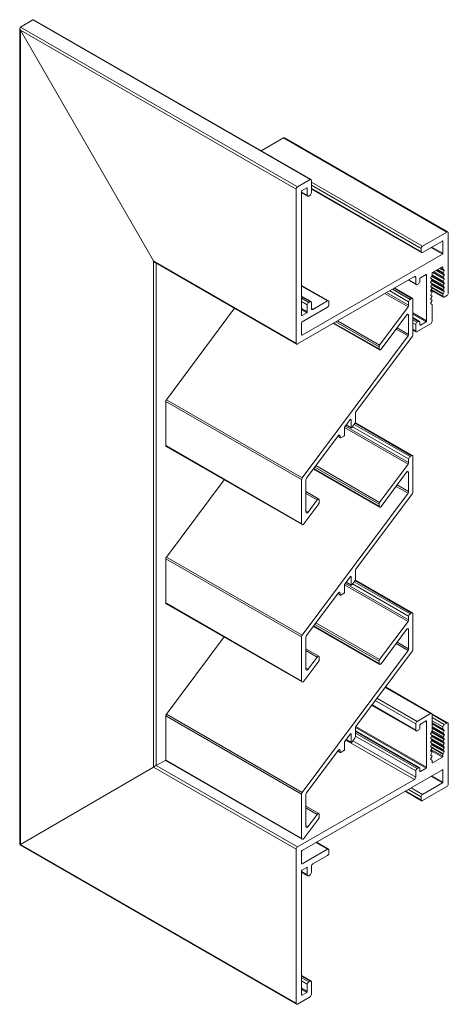
# Model space of a CAD drawing. Units: millimetres. Extents: x 800 to 1339, y 112 to 510.
# Drawn here: x 1220 to 1339, y 227 to 499 of the extents above; entities that cross this region are included whole.
import ezdxf

# ---------------------------------------------------------------- set-up
doc = ezdxf.new("R2010")
doc.units = ezdxf.units.MM
doc.header["$LTSCALE"] = 1.5
doc.layers.add('Sichtbar schmal (ISO)', color=7, linetype='Continuous', lineweight=13)

msp = doc.modelspace()

# ---------------------------------------------------------------- linework, layer by layer
at = {"layer": 'Sichtbar schmal (ISO)'}
for p, q in [((1220.35, 497.13), (1223.81, 499.12)), ((1220.35, 497.13), (1223.81, 499.12)), ((1223.81, 499.12), (1300.44, 454.99)), ((1224.18, 499.08), (1300.71, 455.02)), ((1220.2, 271.2), (1220.2, 496.79)), ((1220.35, 497.13), (1296.99, 453)), ((1257.17, 432.5), (1220.35, 496.26)), ((1220.35, 271.29), (1220.35, 496.26)), ((1220.35, 496.26), (1257.17, 432.5)), ((1220.35, 496.26), (1296.61, 452.35)), ((1286.9, 462.97), (1293.08, 466.53)), ((1293.08, 466.53), (1286.9, 462.97)), ((1293.08, 466.53), (1338.31, 440.49)), ((1293.45, 466.5), (1338.57, 440.51)), ((1296.99, 453), (1300.44, 454.99)), ((1300.82, 454.77), (1300.82, 451.3)), ((1296.61, 409.79), (1296.61, 452.35)), ((1298.11, 451.74), (1298.11, 417.52)), ((1299.54, 452.74), (1298.26, 452)), ((1299.54, 452.74), (1299.69, 452.65)), ((1299.69, 450.65), (1299.69, 452.65)), ((1300.82, 454.29), (1331.55, 436.59)), ((1300.82, 453.42), (1331.17, 435.94)), ((1300.82, 452.55), (1331.17, 435.07)), ((1300.82, 452.37), (1331.28, 434.83)), ((1298.11, 451.56), (1299.69, 450.65)), ((1298.11, 451.38), (1299.8, 450.41)), ((1300.44, 450.65), (1300.07, 450.43)), ((1331.55, 436.59), (1338.31, 440.49)), ((1338.68, 440.27), (1338.68, 423.59)), ((1331.17, 435.07), (1331.17, 435.94)), ((1337.03, 438.02), (1331.55, 434.86)), ((1333.86, 436.19), (1337.03, 434.37)), ((1334.16, 436.36), (1337.18, 434.63)), ((1337.03, 438.01), (1337.18, 437.93)), ((1337.18, 434.63), (1337.18, 437.93)), ((1298.26, 412.04), (1337.03, 434.37)), ((1257.17, 292.65), (1257.17, 432.5)), ((1257.17, 432.5), (1296.61, 409.79)), ((1257.54, 432.1), (1296.72, 409.54)), ((1257.92, 293.08), (1257.92, 431.89)), ((1337.03, 430.89), (1334.33, 429.33)), ((1335.48, 430), (1337.23, 429)), ((1335.48, 430), (1337.51, 428.83)), ((1335.7, 430.12), (1337.23, 429.25)), ((1336.27, 430.46), (1337.51, 429.74)), ((1336.49, 430.58), (1337.23, 430.16)), ((1336.49, 430.58), (1337.51, 429.99)), ((1336.55, 430.62), (1337.18, 430.25)), ((1337.03, 430.89), (1337.18, 430.81)), ((1337.18, 430.25), (1337.18, 430.81)), ((1337.51, 429.99), (1337.23, 430.16)), ((1329.29, 428.17), (1296.99, 409.57)), ((1327.63, 427.21), (1329.78, 425.97)), ((1327.78, 427.3), (1329.67, 426.22)), ((1329.29, 428.17), (1329.67, 427.96)), ((1329.67, 426.22), (1329.67, 427.96)), ((1330.79, 427.56), (1330.79, 426.87)), ((1332.52, 428.73), (1330.95, 427.82)), ((1332.52, 428.73), (1332.67, 428.64)), ((1332.67, 415.96), (1332.67, 428.64)), ((1333.8, 427.75), (1337.23, 425.78)), ((1334.13, 428.38), (1333.84, 427.88)), ((1333.84, 427.63), (1334.13, 427.46)), ((1334.13, 427.22), (1333.84, 426.72)), ((1334.07, 428.26), (1337.51, 426.27)), ((1334.16, 428.45), (1337.23, 426.69)), ((1334.16, 428.45), (1337.51, 426.52)), ((1334.16, 427.29), (1337.23, 425.53)), ((1334.16, 427.29), (1337.51, 425.36)), ((1334.18, 429.07), (1334.18, 428.52)), ((1334.18, 428.69), (1337.23, 426.93)), ((1334.28, 429.3), (1337.51, 427.43)), ((1334.48, 429.42), (1337.23, 427.84)), ((1334.48, 429.42), (1337.51, 427.68)), ((1334.69, 429.55), (1337.23, 428.09)), ((1335.27, 429.88), (1337.51, 428.59)), ((1337.23, 429.25), (1337.51, 429.74)), ((1337.51, 428.83), (1337.23, 429)), ((1337.23, 428.09), (1337.51, 428.59)), ((1337.51, 427.68), (1337.23, 427.84)), ((1337.23, 426.93), (1337.51, 427.43)), ((1298.11, 425.74), (1305.52, 421.48)), ((1298.11, 425.56), (1305.25, 421.45)), ((1323.24, 424.69), (1328.09, 421.89)), ((1323.69, 424.95), (1328.54, 422.15)), ((1323.84, 425.04), (1328.8, 422.18)), ((1330.42, 426.22), (1330.04, 426)), ((1333.8, 426.59), (1337.23, 424.62)), ((1333.8, 425.44), (1337.23, 423.46)), ((1333.84, 426.47), (1334.13, 426.31)), ((1334.13, 426.06), (1333.84, 425.56)), ((1333.84, 425.32), (1334.13, 425.15)), ((1334.13, 424.91), (1333.84, 424.41)), ((1333.95, 424.59), (1337.18, 422.73)), ((1334.07, 427.1), (1337.51, 425.12)), ((1334.07, 425.95), (1337.51, 423.96)), ((1334.16, 426.14), (1337.23, 424.37)), ((1334.16, 426.14), (1337.51, 424.21)), ((1334.18, 425.05), (1337.18, 423.32)), ((1337.51, 426.52), (1337.23, 426.69)), ((1337.23, 425.78), (1337.51, 426.27)), ((1337.51, 425.36), (1337.23, 425.53)), ((1337.23, 424.62), (1337.51, 425.12)), ((1298.11, 422.81), (1300.71, 421.31)), ((1298.11, 422.63), (1300.44, 421.29)), ((1298.11, 422.2), (1300.07, 421.07)), ((1321.14, 423.48), (1327.54, 419.8)), ((1321.63, 423.76), (1327.71, 420.25)), ((1322.48, 424.25), (1327.71, 421.24)), ((1328.09, 421.89), (1328.54, 422.15)), ((1328.91, 421.94), (1328.91, 412.18)), ((1333.84, 424.16), (1334.13, 424)), ((1334.13, 423.75), (1333.84, 423.25)), ((1333.84, 423.01), (1334.13, 422.84)), ((1334.13, 422.59), (1333.84, 422.09)), ((1333.84, 421.85), (1334.13, 421.68)), ((1333.87, 424.45), (1337.29, 422.48)), ((1337.18, 422.73), (1337.18, 423.32)), ((1337.51, 424.21), (1337.23, 424.37)), ((1337.23, 423.46), (1337.51, 423.96)), ((1338.31, 422.94), (1337.56, 422.51)), ((1279.56, 419.43), (1260.71, 394.16)), ((1298.11, 421.33), (1299.69, 420.42)), ((1298.11, 419.33), (1299.69, 418.42)), ((1305.25, 419.71), (1298.26, 415.69)), ((1299.69, 418.42), (1299.69, 420.42)), ((1300.07, 421.07), (1300.44, 421.29)), ((1300.82, 421.07), (1300.82, 419.33)), ((1300.82, 419.33), (1301.19, 419.12)), ((1301.19, 419.12), (1305.25, 421.45)), ((1305.63, 421.23), (1305.63, 420.36)), ((1319.69, 409.26), (1327.54, 419.8)), ((1327.71, 420.25), (1327.71, 421.24)), ((1334.13, 421.44), (1333.84, 420.94)), ((1333.84, 420.69), (1334.13, 420.53)), ((1334.18, 420.43), (1334.18, 415.78)), ((1298.11, 418.99), (1299.54, 418.16)), ((1298.11, 417.51), (1298.26, 417.43)), ((1298.26, 417.43), (1299.54, 418.16)), ((1327.13, 417.57), (1320.11, 408.15)), ((1327.33, 417.76), (1327.71, 417.55)), ((1327.71, 412.23), (1327.71, 417.55)), ((1328.91, 418.13), (1332.67, 415.96)), ((1328.91, 417.78), (1332.52, 415.7)), ((1328.91, 416.84), (1330.68, 415.82)), ((1328.91, 416.66), (1330.42, 415.79)), ((1298.11, 415.43), (1298.11, 412.13)), ((1306.89, 415.27), (1319.63, 407.94)), ((1307.05, 415.36), (1319.52, 408.18)), ((1307.59, 415.68), (1319.52, 408.81)), ((1308.07, 415.95), (1319.69, 409.26)), ((1324.23, 413.68), (1327.54, 411.77)), ((1324.52, 414.07), (1327.71, 412.23)), ((1328.91, 416.23), (1330.04, 415.58)), ((1328.91, 415.36), (1329.67, 414.93)), ((1328.91, 413.62), (1329.67, 413.19)), ((1329.67, 413.19), (1329.67, 414.93)), ((1330.04, 415.58), (1330.42, 415.79)), ((1333.8, 415.13), (1330.04, 412.97)), ((1330.79, 415.57), (1330.79, 414.88)), ((1330.79, 414.88), (1330.95, 414.79)), ((1330.95, 414.79), (1332.52, 415.7)), ((1298.11, 412.13), (1298.26, 412.04)), ((1298.28, 372.53), (1327.54, 411.77)), ((1328.75, 411.72), (1313.15, 390.81)), ((1328.91, 413.44), (1329.78, 412.94)), ((1319.52, 408.18), (1319.52, 408.81)), ((1260.55, 393.7), (1298.11, 372.07)), ((1260.55, 393.7), (1260.55, 381.51)), ((1260.71, 394.16), (1298.28, 372.53)), ((1312.99, 390.35), (1312.99, 388.01)), ((1309.98, 386.45), (1309.98, 384.39)), ((1309.98, 386.44), (1327.54, 376.33)), ((1311.55, 388.66), (1310.05, 386.65)), ((1310.21, 386.87), (1327.71, 376.79)), ((1310.45, 387.18), (1311.83, 386.39)), ((1310.49, 387.23), (1311.78, 386.48)), ((1311.63, 388.74), (1311.78, 388.65)), ((1311.78, 386.48), (1311.78, 388.65)), ((1312.82, 387.55), (1312.02, 386.47)), ((1312.2, 386.71), (1327.71, 377.78)), ((1312.65, 387.32), (1328.09, 378.43)), ((1312.91, 387.69), (1328.54, 378.69)), ((1312.96, 387.84), (1328.8, 378.71)), ((1308.2, 384.16), (1299.48, 372.47)), ((1308.09, 384.02), (1308.82, 383.6)), ((1308.13, 384.07), (1308.78, 383.7)), ((1308.4, 384.35), (1308.78, 384.13)), ((1308.78, 383.7), (1308.78, 384.13)), ((1309.83, 384.13), (1308.93, 383.61)), ((1260.55, 381.51), (1298.11, 359.88)), ((1260.66, 381.27), (1298.22, 359.64)), ((1328.09, 378.43), (1328.54, 378.69)), ((1328.91, 378.47), (1328.91, 368.71)), ((1301.78, 375.56), (1319.52, 365.34)), ((1302.07, 375.94), (1319.69, 365.8)), ((1319.69, 365.8), (1327.54, 376.33)), ((1327.71, 376.79), (1327.71, 377.78)), ((1301.36, 374.99), (1319.63, 364.47)), ((1301.46, 375.12), (1319.52, 364.71)), ((1327.13, 374.11), (1320.11, 364.69)), ((1327.33, 374.3), (1327.71, 374.08)), ((1327.71, 368.77), (1327.71, 374.08)), ((1276.65, 372.06), (1260.71, 350.69)), ((1298.11, 359.88), (1298.11, 372.07)), ((1299.31, 372.01), (1299.31, 363.16)), ((1324.23, 370.22), (1327.54, 368.31)), ((1324.52, 370.61), (1327.71, 368.77)), ((1298.28, 329.06), (1327.54, 368.31)), ((1299.31, 368.78), (1302.88, 366.72)), ((1299.31, 368.29), (1302.41, 366.5)), ((1328.75, 368.25), (1313.15, 347.35)), ((1302.83, 365.4), (1298.69, 359.85)), ((1299.89, 363.13), (1302.41, 366.5)), ((1302.99, 366.48), (1302.99, 365.79)), ((1319.52, 364.71), (1319.52, 365.34)), ((1299.31, 363.47), (1299.89, 363.13)), ((1260.55, 350.23), (1298.11, 328.6)), ((1260.55, 350.23), (1260.55, 338.05)), ((1260.71, 350.69), (1298.28, 329.06)), ((1312.99, 346.89), (1312.99, 344.54)), ((1309.98, 342.99), (1309.98, 340.92)), ((1309.98, 342.98), (1327.54, 332.86)), ((1311.55, 345.19), (1310.05, 343.18)), ((1310.21, 343.4), (1327.71, 333.32)), ((1310.45, 343.72), (1311.83, 342.92)), ((1310.49, 343.77), (1311.78, 343.02)), ((1311.63, 345.27), (1311.78, 345.18)), ((1311.78, 343.02), (1311.78, 345.18)), ((1312.82, 344.08), (1312.02, 343.01)), ((1312.2, 343.25), (1327.71, 334.31)), ((1312.65, 343.85), (1328.09, 334.96)), ((1312.91, 344.22), (1328.54, 335.22)), ((1312.96, 344.37), (1328.8, 335.25)), ((1308.2, 340.69), (1299.48, 329)), ((1308.09, 340.55), (1308.82, 340.13)), ((1308.13, 340.61), (1308.78, 340.23)), ((1308.4, 340.88), (1308.78, 340.67)), ((1308.78, 340.23), (1308.78, 340.67)), ((1309.83, 340.66), (1308.93, 340.14)), ((1260.55, 338.05), (1298.11, 316.41)), ((1260.66, 337.8), (1298.22, 316.17)), ((1328.09, 334.96), (1328.54, 335.22)), ((1328.91, 335), (1328.91, 325.25)), ((1301.78, 332.09), (1319.52, 321.87)), ((1302.07, 332.48), (1319.69, 322.33)), ((1319.69, 322.33), (1327.54, 332.86)), ((1327.71, 333.32), (1327.71, 334.31)), ((1301.36, 331.53), (1319.63, 321.01)), ((1301.46, 331.65), (1319.52, 321.25)), ((1327.13, 330.64), (1320.11, 321.22)), ((1327.33, 330.83), (1327.71, 330.62)), ((1327.71, 325.3), (1327.71, 330.62)), ((1276.65, 328.6), (1260.71, 307.23)), ((1298.11, 316.41), (1298.11, 328.6)), ((1299.31, 328.55), (1299.31, 319.69)), ((1324.23, 326.75), (1327.54, 324.84)), ((1324.52, 327.14), (1327.71, 325.3)), ((1298.28, 285.6), (1327.54, 324.84)), ((1299.31, 325.31), (1302.88, 323.26)), ((1299.31, 324.82), (1302.41, 323.04)), ((1328.75, 324.79), (1313.15, 303.88)), ((1302.83, 321.93), (1298.69, 316.39)), ((1299.89, 319.67), (1302.41, 323.04)), ((1302.99, 323.01), (1302.99, 322.33)), ((1319.52, 321.25), (1319.52, 321.87)), ((1299.31, 320), (1299.89, 319.67)), ((1333.8, 307.42), (1321.2, 314.68)), ((1334.07, 307.45), (1321.3, 314.8)), ((1329.67, 304.61), (1318.49, 311.04)), ((1330.04, 305.26), (1318.95, 311.65)), ((1329.78, 302.63), (1317.49, 309.7)), ((1329.67, 302.87), (1317.59, 309.83)), ((1260.55, 306.77), (1298.11, 285.14)), ((1260.55, 306.77), (1260.55, 294.58)), ((1260.71, 307.23), (1298.28, 285.6)), ((1333.8, 307.42), (1330.04, 305.26)), ((1330.95, 304.47), (1332.52, 305.38)), ((1332.67, 305.3), (1332.52, 305.38)), ((1332.67, 305.3), (1332.67, 292.61)), ((1338.57, 304.83), (1334.12, 307.39)), ((1334.18, 302.56), (1334.18, 307.2)), ((1338.31, 304.81), (1334.18, 307.19)), ((1337.56, 304.37), (1334.18, 306.32)), ((1337.18, 303.72), (1334.18, 305.45)), ((1337.18, 303.13), (1334.18, 304.86)), ((1337.23, 303.04), (1334.18, 304.79)), ((1337.51, 302.87), (1334.18, 304.79)), ((1338.31, 304.81), (1337.56, 304.37)), ((1312.99, 303.42), (1312.99, 301.08)), ((1330.68, 292.47), (1312.99, 302.66)), ((1330.42, 292.45), (1312.99, 302.48)), ((1330.04, 292.23), (1312.99, 302.05)), ((1332.52, 292.35), (1313.01, 303.59)), ((1332.67, 292.61), (1313.14, 303.86)), ((1329.67, 304.61), (1329.67, 302.87)), ((1330.04, 302.65), (1330.42, 302.87)), ((1330.79, 303.52), (1330.79, 304.21)), ((1333.84, 301.91), (1334.13, 302.41)), ((1337.51, 300.31), (1334.07, 302.3)), ((1337.23, 300.72), (1334.16, 302.49)), ((1337.51, 300.56), (1334.16, 302.49)), ((1337.51, 302.62), (1334.18, 304.55)), ((1337.23, 302.13), (1334.18, 303.88)), ((1337.23, 301.88), (1334.18, 303.64)), ((1337.51, 301.71), (1334.18, 303.63)), ((1337.51, 301.47), (1334.18, 303.39)), ((1337.23, 300.97), (1334.18, 302.73)), ((1337.18, 303.72), (1337.18, 303.13)), ((1337.23, 303.04), (1337.51, 302.87)), ((1337.51, 302.62), (1337.23, 302.13)), ((1338.68, 287.91), (1338.68, 304.59)), ((1309.98, 299.52), (1309.98, 297.46)), ((1311.55, 301.73), (1310.05, 299.72)), ((1329.29, 289.19), (1310.34, 300.1)), ((1310.45, 300.25), (1311.83, 299.46)), ((1310.49, 300.3), (1311.78, 299.55)), ((1311.63, 301.81), (1311.78, 301.72)), ((1311.78, 299.55), (1311.78, 301.72)), ((1312.82, 300.62), (1312.02, 299.54)), ((1329.67, 289.84), (1312.26, 299.87)), ((1329.67, 291.58), (1312.99, 301.18)), ((1337.23, 299.81), (1333.8, 301.78)), ((1337.23, 298.66), (1333.8, 300.63)), ((1337.23, 297.5), (1333.8, 299.47)), ((1334.13, 301.5), (1333.84, 301.67)), ((1333.84, 300.76), (1334.13, 301.26)), ((1334.13, 300.34), (1333.84, 300.51)), ((1333.84, 299.6), (1334.13, 300.1)), ((1334.13, 299.19), (1333.84, 299.35)), ((1337.51, 299.15), (1334.07, 301.14)), ((1337.51, 298), (1334.07, 299.98)), ((1337.23, 299.57), (1334.16, 301.33)), ((1337.51, 299.4), (1334.16, 301.33)), ((1337.23, 298.41), (1334.16, 300.17)), ((1337.51, 298.24), (1334.16, 300.17)), ((1337.23, 301.88), (1337.51, 301.71)), ((1337.51, 301.47), (1337.23, 300.97)), ((1337.23, 300.72), (1337.51, 300.56)), ((1337.51, 300.31), (1337.23, 299.81)), ((1337.23, 299.57), (1337.51, 299.4)), ((1308.2, 297.23), (1299.48, 285.54)), ((1308.09, 297.09), (1308.82, 296.67)), ((1308.13, 297.14), (1308.78, 296.77)), ((1308.4, 297.42), (1308.78, 297.2)), ((1308.78, 296.77), (1308.78, 297.2)), ((1309.83, 297.2), (1308.93, 296.68)), ((1337.23, 296.34), (1333.8, 298.32)), ((1337.03, 295.38), (1333.82, 297.23)), ((1333.84, 298.44), (1334.13, 298.94)), ((1334.13, 298.03), (1333.84, 298.2)), ((1333.84, 297.29), (1334.13, 297.79)), ((1334.13, 296.87), (1333.84, 297.04)), ((1333.84, 296.13), (1334.13, 296.63)), ((1337.18, 295.64), (1333.96, 297.5)), ((1337.51, 296.84), (1334.07, 298.83)), ((1337.23, 297.25), (1334.16, 299.02)), ((1337.51, 297.09), (1334.16, 299.02)), ((1337.18, 296.2), (1334.18, 297.93)), ((1337.51, 299.15), (1337.23, 298.66)), ((1337.23, 298.41), (1337.51, 298.24)), ((1337.51, 298), (1337.23, 297.5)), ((1337.23, 297.25), (1337.51, 297.09)), ((1337.51, 296.84), (1337.23, 296.34)), ((1257.92, 293.08), (1260.55, 294.6)), ((1260.55, 294.6), (1257.92, 293.08)), ((1260.55, 294.58), (1298.11, 272.95)), ((1260.66, 294.34), (1298.22, 272.71)), ((1334.13, 295.72), (1333.84, 295.89)), ((1333.84, 294.97), (1334.13, 295.47)), ((1334.13, 294.56), (1333.84, 294.73)), ((1334.18, 293.91), (1334.18, 294.46)), ((1334.33, 293.83), (1334.18, 293.91)), ((1337.03, 295.38), (1334.33, 293.83)), ((1337.18, 296.2), (1337.18, 295.64)), ((1220.35, 271.29), (1257.17, 292.65)), ((1257.17, 292.65), (1220.35, 271.29)), ((1296.61, 269.94), (1257.17, 292.65)), ((1296.99, 270.59), (1257.92, 293.08)), ((1298.26, 269.58), (1337.03, 291.91)), ((1329.67, 291.58), (1329.67, 289.84)), ((1330.42, 292.45), (1330.04, 292.23)), ((1330.79, 291.53), (1330.79, 292.23)), ((1330.95, 291.45), (1330.79, 291.53)), ((1332.52, 292.35), (1330.95, 291.45)), ((1337.18, 291.82), (1337.03, 291.91)), ((1337.18, 291.82), (1337.18, 288.52)), ((1329.29, 289.19), (1296.99, 270.59)), ((1337.03, 288.26), (1333.86, 290.09)), ((1337.18, 288.52), (1334.16, 290.26)), ((1331.28, 283.34), (1326.71, 285.97)), ((1331.17, 283.58), (1326.87, 286.06)), ((1331.17, 284.45), (1327.63, 286.49)), ((1331.55, 285.1), (1328.38, 286.93)), ((1337.03, 288.26), (1331.55, 285.1)), ((1331.55, 283.37), (1338.31, 287.26)), ((1298.11, 272.95), (1298.11, 285.14)), ((1299.31, 285.08), (1299.31, 276.23)), ((1331.17, 284.45), (1331.17, 283.58)), ((1299.31, 281.85), (1302.88, 279.79)), ((1299.31, 281.36), (1302.41, 279.57)), ((1302.83, 278.46), (1298.69, 272.92)), ((1299.89, 276.2), (1302.41, 279.57)), ((1302.99, 279.55), (1302.99, 278.86)), ((1299.31, 276.54), (1299.89, 276.2)), ((1296.72, 227.13), (1220.2, 271.2)), ((1296.61, 227.37), (1220.35, 271.29)), ((1296.61, 269.94), (1296.61, 227.37)), ((1305.25, 269.96), (1298.26, 265.94)), ((1305.25, 269.96), (1302.08, 271.78)), ((1305.52, 269.99), (1302.24, 271.87)), ((1305.63, 268.87), (1305.63, 269.74)), ((1298.11, 266.02), (1298.11, 269.32)), ((1301.19, 265.89), (1305.25, 268.22)), ((1298.26, 265.94), (1298.11, 266.02)), ((1298.11, 229.71), (1298.11, 263.94)), ((1298.26, 264.2), (1299.54, 264.93)), ((1299.69, 264.85), (1299.54, 264.93)), ((1299.69, 264.85), (1299.69, 262.85)), ((1300.82, 263.5), (1300.82, 265.24)), ((1299.69, 262.85), (1298.11, 263.76)), ((1299.8, 262.61), (1298.11, 263.58)), ((1300.07, 262.63), (1300.44, 262.85)), ((1300.71, 233.51), (1298.11, 235.01)), ((1300.44, 233.49), (1298.11, 234.83)), ((1300.07, 233.27), (1298.11, 234.4)), ((1299.69, 232.62), (1298.11, 233.53)), ((1299.69, 230.62), (1298.11, 231.53)), ((1299.69, 232.62), (1299.69, 230.62)), ((1300.44, 233.49), (1300.07, 233.27)), ((1300.82, 229.8), (1300.82, 233.27)), ((1296.99, 227.15), (1300.44, 229.14)), ((1299.54, 230.36), (1298.11, 231.18)), ((1298.26, 229.63), (1298.11, 229.71)), ((1299.54, 230.36), (1298.26, 229.63))]:
    msp.add_line(p, q, dxfattribs=at)
for centre, major_axis, ratio, start_param, end_param in [((1224.19, 498.47), (0.376, -0.65), 0.576978, 2.357161, 3.140626), ((1224.19, 498.47), (0.376, -0.65), 0.576978, 2.357161, 3.140626), ((1220.73, 496.48), (0.376, -0.65), 0.576978, 3.140626, 4.711422), ((1220.73, 496.48), (0.376, -0.65), 0.576978, 3.140626, 4.711422), ((1293.46, 465.88), (0.376, -0.65), 0.576978, 2.357162, 3.140625), ((1293.46, 465.88), (0.376, -0.65), 0.576978, 2.357162, 3.140625), ((1300.44, 454.56), (0.265, 0.46), 0.578093, 5.495853, 7.06665), ((1296.99, 452.57), (0.265, 0.46), 0.578093, 0.783464, 2.354261), ((1298.26, 451.83), (-0.106, -0.184), 0.578093, 3.925057, 5.495853), ((1299.54, 452.56), (0.106, 0.184), 0.578093, 5.495853, 7.06665), ((1300.07, 450.87), (-0.265, -0.46), 0.578093, 5.495853, 7.06665), ((1300.44, 451.08), (-0.265, -0.46), 0.578093, 0.783464, 2.354261), ((1338.31, 440.05), (0.265, 0.46), 0.578093, 5.495852, 7.066648), ((1331.55, 436.16), (0.265, 0.46), 0.578093, 0.783464, 2.354261), ((1337.03, 437.84), (0.106, 0.184), 0.578093, 5.495853, 7.06665), ((1331.55, 435.29), (-0.265, -0.46), 0.578093, 5.495853, 7.06665), ((1337.03, 434.54), (0.106, 0.184), 0.578093, 3.925057, 5.495853), ((1257.54, 432.72), (-0.376, 0.65), 0.576978, 1.569829, 2.357161), ((1257.54, 432.72), (-0.376, 0.65), 0.576978, 1.569829, 2.357161), ((1337.03, 430.72), (0.106, 0.184), 0.578093, 5.495853, 7.06665), ((1337.33, 430.34), (-0.106, -0.184), 0.578093, 5.495853, 6.281252), ((1337.41, 429.81), (0.106, 0.184), 0.578093, 4.710455, 6.281252), ((1329.29, 427.74), (0.265, 0.46), 0.578093, 5.495853, 7.06665), ((1330.95, 427.65), (-0.106, -0.184), 0.578093, 3.925057, 5.495853), ((1332.52, 428.56), (0.106, 0.184), 0.578093, 5.495853, 7.06665), ((1333.95, 427.82), (-0.106, -0.184), 0.578093, 4.710455, 6.281252), ((1334.03, 428.44), (-0.106, -0.184), 0.578093, 1.568863, 2.354261), ((1334.03, 427.28), (0.106, 0.184), 0.578093, 4.710455, 6.281252), ((1334.33, 429.16), (-0.106, -0.184), 0.578093, 3.925057, 5.495853), ((1337.33, 429.18), (-0.106, -0.184), 0.578093, 4.710455, 6.281252), ((1337.33, 428.03), (-0.106, -0.184), 0.578093, 4.710455, 6.281252), ((1337.41, 428.65), (0.106, 0.184), 0.578093, 4.710455, 6.281252), ((1337.41, 427.49), (0.106, 0.184), 0.578093, 4.710455, 6.281252), ((1330.04, 426.43), (-0.265, -0.46), 0.578093, 5.495853, 7.06665), ((1330.42, 426.65), (-0.265, -0.46), 0.578093, 0.783464, 2.354261), ((1333.95, 426.66), (-0.106, -0.184), 0.578093, 4.710455, 6.281252), ((1333.95, 425.5), (-0.106, -0.184), 0.578093, 4.710455, 6.281252), ((1334.03, 426.12), (0.106, 0.184), 0.578093, 4.710455, 6.281252), ((1334.03, 424.97), (0.106, 0.184), 0.578093, 4.710455, 6.281252), ((1337.33, 426.87), (-0.106, -0.184), 0.578093, 4.710455, 6.281252), ((1337.33, 425.71), (-0.106, -0.184), 0.578093, 4.710455, 6.281252), ((1337.33, 424.56), (-0.106, -0.184), 0.578093, 4.710455, 6.281252), ((1337.41, 426.34), (0.106, 0.184), 0.578093, 4.710455, 6.281252), ((1337.41, 425.18), (0.106, 0.184), 0.578093, 4.710455, 6.281252), ((1328.09, 421.46), (0.265, 0.46), 0.578093, 0.783464, 2.354261), ((1328.54, 421.72), (0.265, 0.46), 0.578093, 5.495853, 7.06665), ((1333.95, 424.35), (-0.106, -0.184), 0.578093, 4.710455, 6.281252), ((1333.95, 423.19), (-0.106, -0.184), 0.578093, 4.710455, 6.281252), ((1333.95, 422.03), (-0.106, -0.184), 0.578093, 4.710455, 6.281252), ((1334.03, 423.81), (0.106, 0.184), 0.578093, 4.710455, 6.281252), ((1334.03, 422.65), (0.106, 0.184), 0.578093, 4.710455, 6.281252), ((1337.33, 423.4), (0.106, 0.184), 0.578093, 1.568863, 2.354261), ((1337.56, 422.94), (-0.265, -0.46), 0.578093, 5.495853, 7.06665), ((1337.41, 424.02), (0.106, 0.184), 0.578093, 4.710455, 6.281252), ((1338.31, 423.38), (-0.265, -0.46), 0.578093, 0.783464, 2.354261), ((1300.07, 420.64), (0.265, 0.46), 0.578093, 0.783464, 2.354261), ((1300.44, 420.85), (0.265, 0.46), 0.578093, 5.495853, 7.06665), ((1301.19, 419.55), (-0.265, -0.46), 0.578093, 5.495853, 7.06665), ((1305.25, 421.02), (0.265, 0.46), 0.578093, 5.495853, 7.06665), ((1305.25, 420.15), (-0.265, -0.46), 0.578093, 0.783464, 2.354261), ((1327.34, 420.04), (0.265, 0.46), 0.578093, 4.509742, 5.495853), ((1333.95, 420.88), (-0.106, -0.184), 0.578093, 4.710455, 6.281252), ((1334.03, 421.5), (0.106, 0.184), 0.578093, 4.710455, 6.281252), ((1334.03, 420.34), (0.106, 0.184), 0.578093, 5.495853, 6.281252), ((1298.26, 417.6), (-0.106, -0.184), 0.578093, 5.495853, 7.06665), ((1299.54, 418.34), (0.106, 0.184), 0.578093, 3.925057, 5.495853), ((1327.34, 417.33), (0.265, 0.46), 0.578093, 5.495853, 7.651335), ((1298.26, 415.52), (-0.106, -0.184), 0.578093, 3.925057, 5.495853), ((1330.04, 415.14), (0.265, 0.46), 0.578093, 0.783464, 2.354261), ((1330.42, 415.36), (0.265, 0.46), 0.578093, 5.495853, 7.06665), ((1330.95, 414.97), (-0.106, -0.184), 0.578093, 5.495853, 7.06665), ((1332.52, 415.87), (0.106, 0.184), 0.578093, 3.925057, 5.495853), ((1333.8, 415.57), (-0.265, -0.46), 0.578093, 0.783464, 2.354261), ((1298.26, 412.22), (-0.106, -0.184), 0.578093, 5.495853, 7.06665), ((1327.34, 412.02), (0.265, 0.46), 0.578093, 4.509745, 5.495853), ((1328.54, 411.96), (-0.265, -0.46), 0.578093, 1.36815, 2.354261), ((1330.04, 413.4), (-0.265, -0.46), 0.578093, 5.495853, 7.06665), ((1296.99, 410), (-0.265, -0.46), 0.578093, 5.495853, 7.06665), ((1319.9, 409.02), (0.265, 0.46), 0.578093, 1.36815, 2.354261), ((1319.9, 408.4), (-0.265, -0.46), 0.578093, 5.495853, 7.651335), ((1260.92, 393.92), (-0.265, -0.46), 0.578093, 4.509745, 5.495853), ((1313.36, 390.57), (-0.265, -0.46), 0.578093, 4.509743, 5.495853), ((1310.15, 386.55), (-0.12, -0.209), 0.578093, 4.575211, 5.495854), ((1311.63, 388.56), (0.106, 0.184), 0.578093, 5.495853, 7.651335), ((1311.93, 386.57), (-0.106, -0.184), 0.578093, 5.495853, 7.651335), ((1312.61, 387.79), (-0.265, -0.46), 0.578093, 1.368149, 2.354261), ((1308.4, 383.91), (0.266, 0.461), 0.578093, 5.495853, 7.651335), ((1308.93, 383.78), (-0.106, -0.184), 0.578093, 5.495853, 7.06665), ((1309.83, 384.3), (-0.106, -0.184), 0.578093, 0.783464, 2.354262), ((1260.92, 381.73), (-0.265, -0.46), 0.578093, 5.495853, 6.283185), ((1328.09, 377.99), (0.265, 0.46), 0.578093, 0.783464, 2.354261), ((1328.54, 378.25), (0.265, 0.46), 0.578093, 5.495853, 7.06665), ((1327.34, 376.57), (0.265, 0.46), 0.578093, 4.509742, 5.495853), ((1327.34, 373.86), (0.265, 0.46), 0.578093, 5.495853, 7.651335), ((1298.49, 372.28), (0.265, 0.46), 0.578093, 1.368153, 2.354261), ((1299.68, 372.22), (-0.259, -0.449), 0.578093, 4.484711, 5.495853), ((1327.34, 368.55), (0.265, 0.46), 0.578093, 4.509745, 5.495853), ((1328.54, 368.5), (-0.265, -0.46), 0.578093, 1.36815, 2.354261), ((1302.61, 366.26), (0.265, 0.46), 0.578093, 5.495853, 7.651335), ((1302.62, 365.64), (-0.265, -0.46), 0.578093, 1.368171, 2.21751), ((1319.9, 365.56), (0.265, 0.46), 0.578093, 1.36815, 2.354261), ((1319.9, 364.93), (-0.265, -0.46), 0.578093, 5.495853, 7.651335), ((1299.68, 363.37), (-0.265, -0.46), 0.578093, 5.495853, 7.651335), ((1298.49, 360.1), (-0.265, -0.46), 0.578093, 5.495853, 7.651335), ((1260.92, 350.45), (-0.265, -0.46), 0.578093, 4.509745, 5.495853), ((1313.36, 347.1), (-0.265, -0.46), 0.578093, 4.509743, 5.495853), ((1310.15, 343.08), (-0.12, -0.209), 0.578093, 4.575211, 5.495854), ((1311.63, 345.1), (0.106, 0.184), 0.578093, 5.495853, 7.651335), ((1311.93, 343.1), (-0.106, -0.184), 0.578093, 5.495853, 7.651335), ((1312.61, 344.32), (-0.265, -0.46), 0.578093, 1.368149, 2.354261), ((1308.4, 340.45), (0.266, 0.461), 0.578093, 5.495853, 7.651335), ((1308.93, 340.32), (-0.106, -0.184), 0.578093, 5.495853, 7.06665), ((1309.83, 340.84), (-0.106, -0.184), 0.578093, 0.783464, 2.354262), ((1260.92, 338.26), (-0.265, -0.46), 0.578093, 5.495853, 6.283185), ((1328.09, 334.53), (0.265, 0.46), 0.578093, 0.783464, 2.354261), ((1328.54, 334.79), (0.265, 0.46), 0.578093, 5.495853, 7.06665), ((1327.34, 333.11), (0.265, 0.46), 0.578093, 4.509742, 5.495853), ((1327.34, 330.4), (0.265, 0.46), 0.578093, 5.495853, 7.651335), ((1298.49, 328.82), (0.265, 0.46), 0.578093, 1.368153, 2.354261), ((1299.68, 328.76), (-0.259, -0.449), 0.578093, 4.484711, 5.495853), ((1327.34, 325.09), (0.265, 0.46), 0.578093, 4.509745, 5.495853), ((1328.54, 325.03), (-0.265, -0.46), 0.578093, 1.36815, 2.354261), ((1302.61, 322.8), (0.265, 0.46), 0.578093, 5.495853, 7.651335), ((1302.62, 322.17), (-0.265, -0.46), 0.578093, 1.368171, 2.21751), ((1319.9, 322.09), (0.265, 0.46), 0.578093, 1.36815, 2.354261), ((1319.9, 321.47), (-0.265, -0.46), 0.578093, 5.495853, 7.651335), ((1299.68, 319.91), (-0.265, -0.46), 0.578093, 5.495853, 7.651335), ((1298.49, 316.63), (-0.265, -0.46), 0.578093, 5.495853, 7.651335), ((1333.8, 306.99), (0.265, 0.46), 0.578093, 5.495853, 7.06665), ((1260.92, 306.99), (-0.265, -0.46), 0.578093, 4.509745, 5.495853), ((1330.04, 304.82), (-0.265, -0.46), 0.578093, 3.925057, 5.495853), ((1332.52, 305.21), (0.106, 0.184), 0.578093, 5.495853, 7.06665), ((1338.31, 304.37), (0.265, 0.46), 0.578093, 5.495853, 7.06665), ((1313.36, 303.64), (-0.265, -0.46), 0.578093, 4.509743, 5.495853), ((1330.04, 303.09), (-0.265, -0.46), 0.578093, 5.495853, 7.06665), ((1330.42, 303.3), (0.265, 0.46), 0.578093, 3.925057, 5.495853), ((1330.95, 304.3), (0.106, 0.184), 0.578093, 0.783464, 2.354261), ((1334.03, 302.47), (0.106, 0.184), 0.578093, 4.710455, 5.495853), ((1337.33, 302.06), (-0.106, -0.184), 0.578093, 4.710455, 6.281252), ((1337.56, 303.94), (-0.265, -0.46), 0.578093, 3.925057, 5.495853), ((1337.33, 303.22), (-0.106, -0.184), 0.578093, 5.495853, 6.281252), ((1337.41, 302.69), (0.106, 0.184), 0.578093, 4.710455, 6.281252), ((1310.15, 299.62), (-0.12, -0.209), 0.578093, 4.575211, 5.495854), ((1311.63, 301.63), (0.106, 0.184), 0.578093, 5.495853, 7.651335), ((1311.93, 299.64), (-0.106, -0.184), 0.578093, 5.495853, 7.651335), ((1312.61, 300.86), (-0.265, -0.46), 0.578093, 1.368149, 2.354261), ((1333.95, 301.85), (-0.106, -0.184), 0.578093, 4.710455, 6.281252), ((1333.95, 300.7), (-0.106, -0.184), 0.578093, 4.710455, 6.281252), ((1333.95, 299.54), (-0.106, -0.184), 0.578093, 4.710455, 6.281252), ((1334.03, 301.32), (0.106, 0.184), 0.578093, 4.710455, 6.281252), ((1334.03, 300.16), (0.106, 0.184), 0.578093, 4.710455, 6.281252), ((1337.33, 300.91), (-0.106, -0.184), 0.578093, 4.710455, 6.281252), ((1337.33, 299.75), (-0.106, -0.184), 0.578093, 4.710455, 6.281252), ((1337.41, 301.53), (0.106, 0.184), 0.578093, 4.710455, 6.281252), ((1337.41, 300.37), (0.106, 0.184), 0.578093, 4.710455, 6.281252), ((1337.41, 299.22), (0.106, 0.184), 0.578093, 4.710455, 6.281252), ((1308.4, 296.98), (0.266, 0.461), 0.578093, 5.495853, 7.651335), ((1308.93, 296.85), (-0.106, -0.184), 0.578093, 5.495853, 7.06665), ((1309.83, 297.37), (-0.106, -0.184), 0.578093, 0.783464, 2.354262), ((1333.95, 298.38), (-0.106, -0.184), 0.578093, 4.710455, 6.281252), ((1333.95, 297.23), (-0.106, -0.184), 0.578093, 4.710455, 6.281252), ((1334.03, 299), (0.106, 0.184), 0.578093, 4.710455, 6.281252), ((1334.03, 297.85), (0.106, 0.184), 0.578093, 4.710455, 6.281252), ((1334.03, 296.69), (0.106, 0.184), 0.578093, 4.710455, 6.281252), ((1337.33, 298.59), (-0.106, -0.184), 0.578093, 4.710455, 6.281252), ((1337.33, 297.44), (-0.106, -0.184), 0.578093, 4.710455, 6.281252), ((1337.41, 298.06), (0.106, 0.184), 0.578093, 4.710455, 6.281252), ((1337.41, 296.9), (0.106, 0.184), 0.578093, 4.710455, 6.281252), ((1260.92, 294.8), (-0.265, -0.46), 0.578093, 5.495853, 6.283185), ((1333.95, 296.07), (-0.106, -0.184), 0.578093, 4.710455, 6.281252), ((1333.95, 294.91), (-0.106, -0.184), 0.578093, 4.710455, 6.281252), ((1334.03, 295.53), (0.106, 0.184), 0.578093, 4.710455, 6.281252), ((1334.03, 294.38), (0.106, 0.184), 0.578093, 5.495853, 6.281252), ((1334.33, 294), (-0.106, -0.184), 0.578093, 5.495853, 7.06665), ((1337.03, 295.56), (-0.106, -0.184), 0.578093, 0.783464, 2.354261), ((1337.33, 296.28), (-0.106, -0.184), 0.578093, 4.710455, 5.495853), ((1257.54, 292.87), (-0.531, -0.307), 0.001672, 3.926024, 5.49682), ((1257.54, 292.87), (0.531, 0.307), 0.001672, 0.784431, 2.355228), ((1330.04, 291.79), (-0.265, -0.46), 0.578093, 3.925057, 5.495853), ((1330.42, 292.01), (0.265, 0.46), 0.578093, 5.495853, 7.06665), ((1330.95, 291.62), (-0.106, -0.184), 0.578093, 5.495853, 7.06665), ((1332.52, 292.53), (-0.106, -0.184), 0.578093, 0.783464, 2.354261), ((1337.03, 291.74), (0.106, 0.184), 0.578093, 5.495853, 7.06665), ((1329.29, 289.62), (-0.265, -0.46), 0.578093, 0.783464, 2.354261), ((1337.03, 288.43), (-0.106, -0.184), 0.578093, 0.783464, 2.354261), ((1338.31, 287.69), (0.265, 0.46), 0.578093, 3.925059, 5.495855), ((1298.49, 285.35), (0.265, 0.46), 0.578093, 1.368153, 2.354261), ((1299.68, 285.29), (-0.259, -0.449), 0.578093, 4.484711, 5.495853), ((1331.55, 284.67), (-0.265, -0.46), 0.578093, 3.925057, 5.495853), ((1331.55, 283.8), (-0.265, -0.46), 0.578093, 5.495853, 7.06665), ((1302.61, 279.33), (0.265, 0.46), 0.578093, 5.495853, 7.651335), ((1302.62, 278.71), (-0.265, -0.46), 0.578093, 1.368171, 2.21751), ((1299.68, 276.44), (-0.265, -0.46), 0.578093, 5.495853, 7.651335), ((1298.49, 273.17), (-0.265, -0.46), 0.578093, 5.495853, 7.651335), ((1220.73, 271.5), (0.531, 0.307), 0.001672, 2.355228, 3.14256), ((1220.73, 271.5), (-0.531, -0.307), 0.001672, 5.49682, 6.282218), ((1296.99, 270.15), (-0.265, -0.46), 0.578093, 3.925057, 5.495853), ((1298.26, 269.41), (0.106, 0.184), 0.578093, 0.783464, 2.354261), ((1305.25, 269.53), (0.265, 0.46), 0.578093, 5.495853, 7.06665), ((1305.25, 268.66), (0.265, 0.46), 0.578093, 3.925057, 5.495853), ((1298.26, 266.11), (-0.106, -0.184), 0.578093, 5.495853, 7.06665), ((1298.26, 264.03), (0.106, 0.184), 0.578093, 0.783464, 2.354261), ((1299.54, 264.76), (0.106, 0.184), 0.578093, 5.495853, 7.06665), ((1301.19, 265.45), (0.265, 0.46), 0.578093, 0.783464, 2.354261), ((1300.07, 263.07), (-0.265, -0.46), 0.578093, 5.495853, 7.06665), ((1300.44, 263.28), (0.265, 0.46), 0.578093, 3.925057, 5.495853), ((1300.07, 232.84), (-0.265, -0.46), 0.578093, 3.925057, 5.495853), ((1300.44, 233.05), (0.265, 0.46), 0.578093, 5.495853, 7.06665), ((1298.26, 229.8), (-0.106, -0.184), 0.578093, 5.495853, 7.06665), ((1299.54, 230.54), (-0.106, -0.184), 0.578093, 0.783464, 2.354261), ((1300.44, 229.58), (0.265, 0.46), 0.578093, 3.925057, 5.495853), ((1296.99, 227.59), (-0.265, -0.46), 0.578093, 5.495853, 7.06665)]:
    msp.add_ellipse(centre, major_axis=major_axis, ratio=ratio, start_param=start_param, end_param=end_param, dxfattribs=at)

doc.saveas('drawing.dxf')
